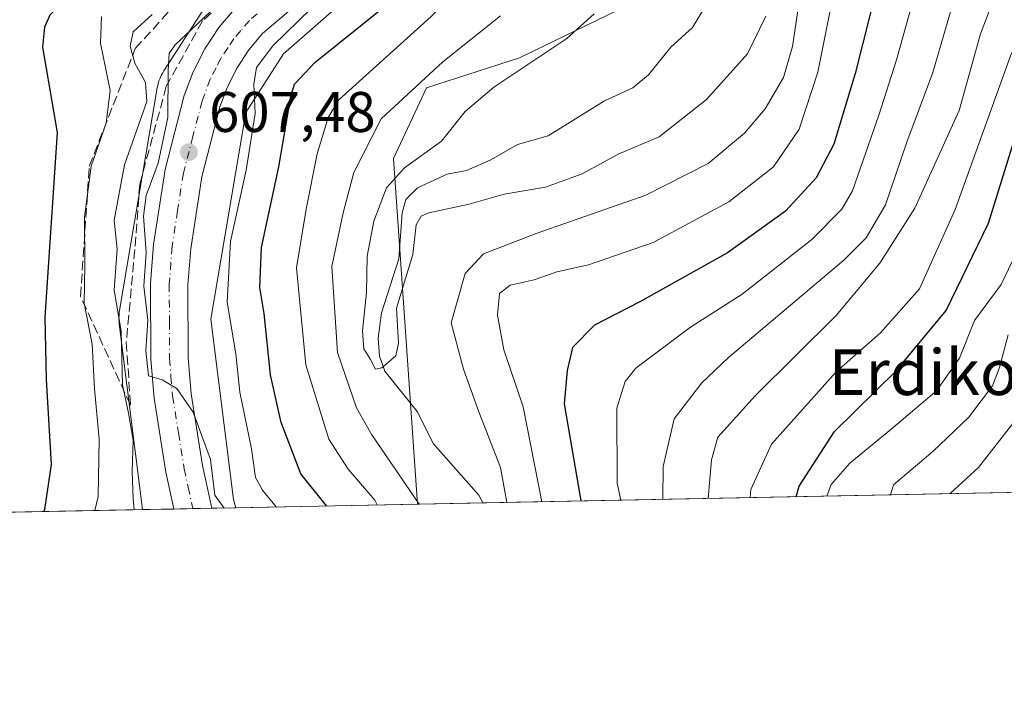
# Model space of a CAD drawing. Units: metres. Extents: x 634143 to 637454, y 4766762 to 4769141.
# Drawn here: x 636172 to 636345, y 4766772 to 4766888 of the extents above; entities that cross this region are included whole.
import ezdxf
from ezdxf.enums import TextEntityAlignment as Align

# ---------------------------------------------------------------- set-up
doc = ezdxf.new("R2010")
doc.units = ezdxf.units.M
doc.header["$MEASUREMENT"] = 0
doc.linetypes.add('DGN Style 3', pattern=[2.307223458686699, 1.648016756204785, -0.6592067024819142])
doc.linetypes.add('DGN Style 4', pattern=[2.6384748266838614, 1.318413404963828, -0.6592067024819142, 0.001648016756204785, -0.6592067024819142])
for name, color, linetype, lineweight in [('Arbolado forestal CxS', 92, 'Continuous', 0), ('Carretera de calzada única Cxs', 7, 'Continuous', 13), ('Carretera de calzada única eje', 7, 'DGN Style 4', 0), ('Comarca CxS', 21, 'Continuous', 0), ('Comunidad Autónoma CxS', 142, 'Continuous', 0), ('Corriente natural lineal', 142, 'Continuous', 13), ('Curva de nivel maestra', 30, 'Continuous', 30), ('Curva de nivel normal', 30, 'Continuous', 0), ('Municipio CxS', 4, 'Continuous', 0), ('Núcleo urbano CxS', 7, 'Continuous', 0), ('Provincia CxS', 1, 'Continuous', 0), ('Punto de cota en terreno', 7, 'Continuous', 0), ('Rótulo de punto de cota en terreno', 7, 'Continuous', 0), ('Talud superficial', 30, 'DGN Style 3', 0), ('Texto cartográfico', 7, 'Continuous', 0)]:
    doc.layers.add(name, color=color, linetype=linetype, lineweight=lineweight)
doc.styles.add('Style-Arial', font='txt')

# ---------------------------------------------------------------- blocks, each defined once
blk = doc.blocks.new('*U11')
at = {"layer": 'Núcleo urbano CxS', "color": 7, "linetype": 'Continuous', "lineweight": 0}
blk.add_polyline3d([(636237.3391000006, 4766898.735900001, 604.0436000000045), (636218.3989000004, 4766882.0843, 604.6187999999966), (636211.7909000004, 4766871.8137, 606.1333000000013), (636205.6694999998, 4766835.610099999, 607.3359000000055), (636209.6155000003, 4766804.0393, 608.3738000000012), (636210.0285, 4766802.597300001, 608.2488000000012), (636193.7115000002, 4766802.274, 615.0271000000066), (636189.6470999997, 4766834.7929, 615.0690999999933), (636189.6025, 4766835.2619, 615.109700000001), (636189.5853000004, 4766835.7851, 615.116200000004), (636189.6025, 4766836.308300001, 615.0816000000051), (636189.6539000003, 4766836.829299999, 615.0062999999936), (636189.6973000001, 4766837.1187, 614.9467000000004), (636196.2878999999, 4766876.097899999, 612.9839999999967), (636196.3296999997, 4766876.324899999, 612.9569000000047), (636196.4484999999, 4766876.8347, 612.8819999999978), (636196.6004999997, 4766877.335700001, 612.7921999999963), (636196.7849000003, 4766877.8257, 612.6453000000038), (636197.0011, 4766878.3025, 612.4630999999936), (636197.2478999998, 4766878.7643, 612.2715999999928), (636197.4483000003, 4766879.092700001, 612.1261999999988), (636205.5482999999, 4766891.682499999, 613.5807000000059)], dxfattribs=at)
blk = doc.blocks.new('*U13')
at = {"layer": 'Arbolado forestal CxS', "color": 92, "linetype": 'Continuous', "lineweight": 0}
blk.add_polyline3d([(636277.1007000003, 4766889.8555, 583.9262000000017), (636259.7027000004, 4766881.379899999, 586.633600000001), (636243.4212999997, 4766876.137499999, 590.193499999994), (636237.6561000004, 4766863.776699999, 586.9919999999984), (636241.8263999998, 4766803.227299999, 590.6398999999947), (636210.0285, 4766802.597300001, 608.2488000000012), (636209.6155000003, 4766804.0393, 608.3738000000012), (636205.6694999998, 4766835.610099999, 607.3359000000055), (636211.7909000004, 4766871.8137, 606.1333000000013), (636218.3989000004, 4766882.0843, 604.6187999999966), (636237.3391000006, 4766898.735900001, 604.0436000000045)], dxfattribs=at)
blk = doc.blocks.new('*U17')
at = {"layer": 'Arbolado forestal CxS', "color": 92, "linetype": 'Continuous', "lineweight": 0}
blk.add_polyline3d([(636593.0913000006, 4767169.0933, 596.9594999999972), (636549.1485000001, 4767130.714500001, 616.6579000000056), (636536.6180999996, 4767113.572699999, 614.4002999999939), (636530.5828999998, 4767093.567700001, 612.004700000005), (636509.3406999996, 4767019.409700001, 633.9266999999963), (636475.6758000003, 4766965.6337, 637.1926999999996), (636447.8021000001, 4766936.9375, 631.805600000007), (636441.5849000001, 4766920.738500001, 637.1146000000008), (636431.6513, 4766894.7777, 652.2516000000032), (636394.0856999997, 4766866.092700001, 653.235799999995), (636377.2801999999, 4766840.3739, 653.797900000005), (636365.7501999997, 4766805.682800001, 654.668399999995), (636241.8263999998, 4766803.227299999, 590.6398999999947), (636237.6561000004, 4766863.776699999, 586.9919999999984), (636243.4212999997, 4766876.137499999, 590.193499999994), (636259.7027000004, 4766881.379899999, 586.633600000001), (636277.1007000003, 4766889.8555, 583.9262000000017), (636274.7363, 4766912.6317, 581.9989999999962), (636284.1262999997, 4766928.9845, 578.8892000000051), (636313.0910999998, 4766948.196699999, 579.093200000003), (636536.4024999999, 4767210.8499, 572.0109999999986)], dxfattribs=at)
blk = doc.blocks.new('5PATER')
at = {"layer": 'Punto de cota en terreno', "linetype": 'Continuous', "lineweight": 0}
h = blk.add_hatch(color=51, dxfattribs=at)
edge = h.paths.add_edge_path()
edge.add_ellipse((0, 0), major_axis=(-0.1095731443231308, -0.1110710700762829), ratio=0.9994222409660322, start_angle=0, end_angle=360)
blk = doc.blocks.new('*U20')
at = {"layer": 'Carretera de calzada única Cxs', "color": 7, "linetype": 'Continuous', "lineweight": 13}
blk.add_polyline3d([(636230.0500999996, 4766898.720100001, 609.0145000000048), (636214.7401000002, 4766885.620100001, 607.7260999999999), (636212.3300999999, 4766882.7601, 606.6849999999977), (636210.2701000003, 4766879.6501, 607.2341000000015), (636208.5701000001, 4766876.3201, 606.7737999999954), (636207.2701000003, 4766872.8101, 607.3362000000052), (636204.0701000001, 4766860.520099999, 610.3496000000014), (636202.1501000002, 4766847.950099999, 610.7780000000057), (636201.6700999998, 4766841.610099999, 612.3316000000051), (636201.7200999996, 4766828.9101, 611.0454000000027), (636202.2301000003, 4766822.5701, 612.1376000000018), (636204.2301000003, 4766810.020099999, 615.789499999999), (636205.8313999996, 4766802.5141, 615.0687000000034), (636199.1796000004, 4766802.382300001, 620.9992000000057), (636199.1706999998, 4766802.424100001, 621.0207999999984), (636197.8101000005, 4766808.8201, 629.7381000000023), (636195.7401000002, 4766821.790100001, 630.5697999999975), (636195.1801000005, 4766828.630100001, 621.6183000000019), (636195.1401000004, 4766841.850099999, 626.9976000000024), (636195.6501000002, 4766848.690099999, 628.6257000000041), (636197.6601, 4766861.840100001, 630.0154999999941), (636201.0301000001, 4766874.780099999, 618.8271999999997), (636202.5800999999, 4766878.940099999, 616.0100999999995), (636204.6201, 4766882.940099999, 618.8292999999976), (636207.1001000004, 4766886.6801, 621.0411000000023), (636210.0900999998, 4766890.2301, 620.681700000001)], dxfattribs=at)

msp = doc.modelspace()

# ---------------------------------------------------------------- linework, layer by layer
at = {"layer": 'Arbolado forestal CxS', "color": 92, "linetype": 'Continuous', "lineweight": 0, "extrusion": (-0.519432289787395, -0.01029218456579934, 0.8544496282772246), "elevation": -379050.3814743131, "flags": 128}
msp.add_lwpolyline([(-4753263.555166347, 624663.5875607468), (-4753263.555166347, 624531.9221305456)], dxfattribs=at)
at = {"layer": 'Arbolado forestal CxS', "color": 92, "linetype": 'Continuous', "lineweight": 0, "extrusion": (0.4842859415678547, 0.009595007907770407, 0.8748571669838375), "elevation": 354377.2121733262, "flags": 128}
msp.add_lwpolyline([(4753264.726095347, -638833.5099726579), (4753264.726095347, -638797.1565636838)], dxfattribs=at)
at = {"layer": 'Arbolado forestal CxS', "color": 92, "linetype": 'Continuous', "lineweight": 0, "extrusion": (0.3570346721018697, 0.007075553449931912, 0.9340643336839746), "elevation": 261439.8585509284, "flags": 128}
msp.add_lwpolyline([(4753261.176007557, -682195.8159858922), (4753261.176007557, -682183.5613191872)], dxfattribs=at)
at = {"layer": 'Arbolado forestal CxS', "color": 92, "linetype": 'Continuous', "lineweight": 0, "extrusion": (0.503099183836349, 0.009968603623635795, 0.8641711856831343), "elevation": 368118.3881374538, "flags": 128}
msp.add_lwpolyline([(4753263.485471372, -630968.9582076739), (4753263.485471372, -630874.1257437933)], dxfattribs=at)
at = {"layer": 'Arbolado forestal CxS', "color": 92, "linetype": 'Continuous', "lineweight": 0}
for points in [[(636590.8702999996, 4767244.320900001, 557.0481), (636577.9892999995, 4767245.299500001, 552.5201999999991), (636536.4024999999, 4767210.8499, 572.0109999999986), (636313.0910999998, 4766948.196699999, 579.093200000003), (636284.1262999997, 4766928.9845, 578.8892000000051), (636274.7363, 4766912.6317, 581.9989999999962), (636277.1007000003, 4766889.8555, 583.9262000000017), (636259.7027000004, 4766881.379899999, 586.633600000001), (636243.4212999997, 4766876.137499999, 590.193499999994), (636237.6561000004, 4766863.776699999, 586.9919999999984), (636241.8263999998, 4766803.227399999, 590.6398999999947)], [(636237.3391000006, 4766898.735900001, 604.0436000000045), (636218.3989000004, 4766882.0843, 604.6187999999966), (636211.7909000004, 4766871.8137, 606.1333000000013), (636205.6694999998, 4766835.610099999, 607.3359000000055), (636209.6155000003, 4766804.0393, 608.3738000000012), (636210.0285, 4766802.5974, 608.2488000000012)], [(636205.5482999999, 4766891.682499999, 613.5807000000059), (636197.4483000003, 4766879.092700001, 612.1261999999988), (636197.2478999998, 4766878.7643, 612.2715999999928), (636197.0011, 4766878.3025, 612.4630999999936), (636196.7849000003, 4766877.8257, 612.6453000000038), (636196.6004999997, 4766877.335700001, 612.7921999999963), (636196.4484999999, 4766876.8347, 612.8819999999978), (636196.3296999997, 4766876.324899999, 612.9569000000047), (636196.2878999999, 4766876.097899999, 612.9839999999967), (636189.6973000001, 4766837.1187, 614.9467000000004), (636189.6539000003, 4766836.829299999, 615.0062999999936), (636189.6025, 4766836.308300001, 615.0816000000051), (636189.5853000004, 4766835.7851, 615.116200000004), (636189.6025, 4766835.2619, 615.109700000001), (636189.6470999997, 4766834.7929, 615.0690999999933), (636193.7115000002, 4766802.274, 615.0271000000066), (636111.7761000004, 4766800.6505, 662.7465999999986)], [(636205.5482999999, 4766891.682499999, 613.5807000000059), (636197.4483000003, 4766879.092700001, 612.1261999999988), (636197.2478999998, 4766878.7643, 612.2715999999928), (636197.0011, 4766878.3025, 612.4630999999936), (636196.7849000003, 4766877.8257, 612.6453000000038), (636196.6004999997, 4766877.335700001, 612.7921999999963), (636196.4484999999, 4766876.8347, 612.8819999999978), (636196.3296999997, 4766876.324899999, 612.9569000000047), (636196.2878999999, 4766876.097899999, 612.9839999999967), (636189.6973000001, 4766837.1187, 614.9467000000004), (636189.6539000003, 4766836.829299999, 615.0062999999936), (636189.6025, 4766836.308300001, 615.0816000000051), (636189.5853000004, 4766835.7851, 615.116200000004), (636189.6025, 4766835.2619, 615.109700000001), (636189.6470999997, 4766834.7929, 615.0690999999933), (636193.7115000002, 4766802.2741, 615.0271000000066)]]:
    msp.add_polyline3d(points, dxfattribs=at)
at = {"layer": 'Carretera de calzada única Cxs', "color": 7, "linetype": 'Continuous', "lineweight": 13, "extrusion": (0.665287336530341, 0.01318212671133217, 0.7464710251494906), "elevation": 486555.4086943191, "flags": 128}
msp.add_lwpolyline([(4753263.635008927, -544897.3270432336), (4753263.635008927, -544888.4142985969)], dxfattribs=at)
at = {"layer": 'Carretera de calzada única Cxs', "color": 7, "linetype": 'Continuous', "lineweight": 13}
for points in [[(636230.0500999996, 4766898.720100001, 609.0145000000048), (636214.7401000002, 4766885.620100001, 607.7260999999999), (636212.3300999999, 4766882.7601, 606.6849999999977), (636210.2701000003, 4766879.6501, 607.2341000000015), (636208.5701000001, 4766876.3201, 606.7737999999954), (636207.2701000003, 4766872.8101, 607.3362000000052), (636204.0701000001, 4766860.520099999, 610.3496000000014), (636202.1501000002, 4766847.950099999, 610.7780000000057), (636201.6700999998, 4766841.610099999, 612.3316000000051), (636201.7200999996, 4766828.9101, 611.0454000000027), (636202.2301000003, 4766822.5701, 612.1376000000018), (636204.2301000003, 4766810.020099999, 615.789499999999), (636205.8313999996, 4766802.5141, 615.0685999999987)], [(636199.1796000004, 4766802.382300001, 620.999299999996), (636199.1706999998, 4766802.424100001, 621.0207999999984), (636197.8101000005, 4766808.8201, 629.7381000000023), (636195.7401000002, 4766821.790100001, 630.5697999999975), (636195.1801000005, 4766828.630100001, 621.6183000000019), (636195.1401000004, 4766841.850099999, 626.9976000000024), (636195.6501000002, 4766848.690099999, 628.6257000000041), (636197.6601, 4766861.840100001, 630.0154999999941), (636201.0301000001, 4766874.780099999, 618.8271999999997), (636202.5800999999, 4766878.940099999, 616.0100999999995), (636204.6201, 4766882.940099999, 618.8292999999976), (636207.1001000004, 4766886.6801, 621.0411000000023), (636210.0900999998, 4766890.2301, 620.681700000001)]]:
    msp.add_polyline3d(points, dxfattribs=at)
at = {"layer": 'Carretera de calzada única eje', "color": 7, "linetype": 'DGN Style 4', "lineweight": 0}
msp.add_polyline3d([(636220.0301000001, 4766894.440099999, 610.1738999999943), (636212.4101, 4766887.920100001, 611.1138000000064), (636210.9200999998, 4766886.1501, 612.2212000000001), (636209.7200999996, 4766884.720100001, 612.3598000000056), (636208.6801000005, 4766883.1601, 610.9851000000053), (636207.4501, 4766881.290100001, 609.9180000000051), (636206.5900999998, 4766879.630100001, 610.1597999999941), (636205.5701000001, 4766877.630100001, 609.4517999999953), (636204.1501000002, 4766873.790100001, 611.5243000000046), (636202.5500999996, 4766867.6501, 614.0758999999962), (636200.8601000002, 4766861.1801, 616.7743000000046), (636199.8601000002, 4766854.600099999, 615.2234999999928), (636198.9001000002, 4766848.3201, 620.0825000000041), (636198.4001000002, 4766841.7301, 618.3255000000064), (636198.4200999998, 4766835.120100001, 614.7933000000048), (636198.4501, 4766828.770099999, 613.3110000000015), (636198.7001, 4766825.600099999, 616.7688999999956), (636198.9801000003, 4766822.1801, 622.255799999999), (636200.0201000003, 4766815.690099999, 623.5062999999936), (636201.0201000003, 4766809.420100001, 619.1591999999946), (636201.7001, 4766806.200099999, 615.4700000000012), (636202.5004000004, 4766802.448100001, 611.8868999999977)], dxfattribs=at)
at = {"layer": 'Comarca CxS', "color": 21, "linetype": 'Continuous', "lineweight": 0, "flags": 128}
msp.add_lwpolyline([(634791.8398175054, 4769088.97751295), (637406.6500010535, 4769140.789982283), (637425.1852000012, 4768219.97865), (637429.8916999993, 4767986.163000002), (637430.039776386, 4767978.805606197), (637430.7167999991, 4767945.1732), (637431.1073999995, 4767925.768300002), (637431.3764000012, 4767912.402050002), (637431.6721000003, 4767897.7109), (637453.2200010513, 4766827.229982308), (636981.4219938494, 4766817.881760607), (636945.3399981386, 4766817.166833783), (636826.3484999997, 4766814.809200001), (634658.8636599233, 4766771.862364287)], dxfattribs=at)
at = {"layer": 'Comunidad Autónoma CxS', "color": 142, "linetype": 'Continuous', "lineweight": 0, "flags": 128}
msp.add_lwpolyline([(634791.8398175054, 4769088.97751295), (637406.6500010535, 4769140.789982283), (637425.1852000012, 4768219.97865), (637429.8916999993, 4767986.163000002), (637430.039776386, 4767978.805606197), (637430.7167999991, 4767945.1732), (637431.1073999995, 4767925.768300002), (637431.3764000012, 4767912.402050002), (637431.6721000003, 4767897.7109), (637453.2200010513, 4766827.229982308), (636981.4219938494, 4766817.881760607), (636945.3399981386, 4766817.166833783), (636826.3484999997, 4766814.809200001), (634658.8636599233, 4766771.862364287)], dxfattribs=at)
at = {"layer": 'Corriente natural lineal', "color": 142, "linetype": 'Continuous', "lineweight": 13}
msp.add_polyline3d([(636253.2708000002, 4766803.454100001, 586.2636999999959), (636252.5516999997, 4766804.788799999, 585.9845999999961), (636244.6597999996, 4766813.7992, 585.7048000000068), (636241.7704999996, 4766819.4395, 585.1463999999978), (636236.0915999999, 4766826.5415, 585.2574000000022), (636235.1984000001, 4766829.1152, 585.2866000000067), (636234.9693, 4766832.301300001, 584.9879999999976), (636235.5089999996, 4766836.722100001, 584.6720000000059), (636238.5445999998, 4766846.1929, 584.1147000000057), (636239.1808000002, 4766854.260600001, 583.9205999999976), (636239.7673000004, 4766856.586999999, 583.9758000000002), (636241.8644000003, 4766858.639699999, 583.3732000000019), (636247, 4766861, 582.8877999999969), (636250.4045000002, 4766861.662000001, 582.5590999999986), (636254.6716999998, 4766863.500399999, 582.3671999999933), (636259.3216000004, 4766866.2247, 582.1512999999978), (636264.6937999995, 4766867.7437, 581.6805000000022), (636274.5511999996, 4766873.8519, 581.2905000000028), (636279.5031000003, 4766876.118000001, 581.0602999999974), (636282.2649999997, 4766878.3979, 580.8065999999963), (636286.1924999999, 4766883.227499999, 580.6561999999976), (636289.9831999998, 4766886.664899999, 580.4024000000063), (636291.7578999996, 4766889.659399999, 580.1723999999958)], dxfattribs=at)
at = {"layer": 'Curva de nivel maestra', "color": 30, "linetype": 'Continuous', "lineweight": 30, "flags": 128}
for points, elevation in [([(636267.3600000005, 4767014.120100001), (636263.1200000001, 4767009.0701), (636261.6900000004, 4767006.5001), (636261.6699999999, 4767003.950099999), (636260.1699999999, 4767000.600099999), (636255.8200000003, 4766996.300100001), (636247.9600000001, 4766989.860099999), (636239.1399999997, 4766980.520099999), (636232.1399999997, 4766971.1801), (636224.0300000003, 4766957.710100001), (636215.1100000005, 4766940.220100001), (636208.3799999999, 4766925.4301), (636202.5300000003, 4766915.550100001), (636194.25, 4766904.9101), (636181.7100000001, 4766893.360099999), (636177.5, 4766888.8301), (636176.54, 4766886.7401), (636176.2400000002, 4766883.2601), (636178.7800000003, 4766868.3201), (636176.6200000001, 4766835.9801), (636176.8799999999, 4766825.030099999), (636177.7199999997, 4766810.1501), (636176.5700000003, 4766802.270099999), (636176.4353999998, 4766801.9319)], 624.9999999999999), ([(636308.0867999997, 4766804.5404), (636308.5999999996, 4766806.4001), (636314.7999999998, 4766815.970100001), (636325.6600000003, 4766826.6501), (636334.3600000005, 4766837.1601), (636341.75, 4766852.4101), (636347.9800000006, 4766872.540100001), (636352.4699999997, 4766883.280099999), (636358.3300000001, 4766892.960100001), (636365.1699999999, 4766901.3301), (636374.9699999997, 4766910.300100001), (636383.9000000004, 4766915.6801), (636392.6200000001, 4766919.530099999), (636406.8200000003, 4766925.790100001), (636413.0700000003, 4766928.210100001), (636427.3899999997, 4766933.770099999), (636431.2599999999, 4766935.640100001), (636436.8200000003, 4766939.9101), (636447.6699999999, 4766950.950099999), (636459.0999999996, 4766965.950099999), (636469.7000000002, 4766985.0601), (636474.6299999999, 4766998.3301), (636476.3399999999, 4767006.450099999), (636479.0700000003, 4767014.1501)], 625), ([(636344.6699999999, 4766929.700099999), (636338.8499999996, 4766922.1501), (636331.5999999996, 4766913.630100001), (636327.4600000001, 4766908.1801), (636323.5, 4766898.770099999), (636318.4500000002, 4766878.6601), (636314.7000000002, 4766866.2601), (636311.6100000005, 4766860.390100001), (636306.25, 4766854.5101), (636296.0899999999, 4766847.2501), (636280.7300000006, 4766838.670100001), (636272.7999999998, 4766834.550100001), (636268.9600000001, 4766830.670100001), (636268, 4766826.630100001), (636267.5199999996, 4766820.770099999), (636270.4028000003, 4766803.7938)], 599.9999999999999), ([(636225.9019999999, 4766802.912000001), (636221.4000000004, 4766808.550100001), (636218, 4766817.520099999), (636216.0999999996, 4766825.860099999), (636214.9800000006, 4766836.640100001), (636214.2400000002, 4766841.1501), (636214.5499999998, 4766848.140100001), (636217.5800000001, 4766862.300100001), (636219.6900000004, 4766874.630100001), (636220.3300000001, 4766876.770099999), (636223.9000000004, 4766880.530099999), (636236.3200000003, 4766890.550100001)], 600)]:
    msp.add_lwpolyline(points, dxfattribs=dict(at, elevation=elevation))
at = {"layer": 'Curva de nivel normal', "color": 30, "linetype": 'Continuous', "lineweight": 0, "flags": 128}
for points, elevation in [([(636234.7970000004, 4766803.088), (636234.3700000001, 4766803.92), (636229.7100000001, 4766809.380000001), (636226.3300000001, 4766814.609999999), (636222.29, 4766827.640000001), (636220.6399999997, 4766844.609999999), (636222.3600000005, 4766854.880000001), (636224.29, 4766864.539999999), (636226.2100000001, 4766870.939999999), (636228.0800000001, 4766874), (636244.25, 4766888.600000001), (636249.1900000004, 4766893.619999999), (636253.4199999999, 4766903.42), (636255.3200000003, 4766917.76), (636256.9100000003, 4766927.07), (636259.9500000002, 4766935.600000001), (636263.7999999998, 4766941.92), (636272.3700000001, 4766951.51), (636282.2199999997, 4766957.67), (636293.29, 4766962.289999999), (636299.8399999999, 4766965.800000001), (636305.1600000003, 4766973.91), (636319.3200000003, 4767001.220000001), (636330.1699999999, 4767018.699999999)], 594.9999999999999), ([(636465.7300000006, 4767016.279999999), (636463.5499999998, 4767002.859999999), (636460.6399999997, 4766993.550000001), (636452.4100000003, 4766977.369999999), (636442.0199999996, 4766963.210000001), (636431.2400000002, 4766952.300000001), (636426.2699999996, 4766948.27), (636417.8099999997, 4766944.850000001), (636395.4199999999, 4766937.16), (636381.4600000001, 4766931.220000001), (636374.6500000004, 4766928.600000001), (636368.7999999998, 4766924.640000001), (636357.3300000001, 4766913.16), (636348.1699999999, 4766901.350000001), (636343.1799999997, 4766892.92), (636340.3799999999, 4766885.58), (636336.5999999996, 4766872.180000001), (636328.8799999999, 4766855.029999999), (636322.7199999997, 4766845.41), (636315.1100000005, 4766836.27), (636300.9199999999, 4766822.17), (636294.4100000003, 4766814.939999999), (636293.2999999998, 4766810.970000001), (636292.6742000004, 4766804.234800001)], 615), ([(636300.0537999999, 4766804.380999999), (636300.1699999999, 4766805.800000001), (636303.7599999999, 4766813.75), (636315.0800000001, 4766826.41), (636322.8600000005, 4766833.25), (636329.6699999999, 4766840.960000001), (636335.9400000004, 4766854.810000001), (636345.6200000001, 4766881.75), (636352.8099999997, 4766896.51), (636358.9199999999, 4766905.130000001), (636366.1799999997, 4766912.949999999), (636372.6799999997, 4766918.32), (636380.0899999999, 4766922.600000001), (636390.4000000004, 4766926.960000001), (636404.5599999997, 4766932.76), (636422.1399999997, 4766938.600000001), (636428.9800000006, 4766941.77), (636435.25, 4766947.199999999), (636444.8300000001, 4766956.880000001), (636454.5999999996, 4766969.52), (636463.79, 4766985.800000001), (636468.9500000002, 4766999.109999999), (636470.4500000002, 4767008.560000001), (636473.6699999999, 4767017.230000001)], 620), ([(636484.9900000002, 4767010.980000001), (636482.0800000001, 4767004.050000001), (636475.8300000001, 4766985.640000001), (636463.1200000001, 4766961.949999999), (636449.5599999997, 4766943.859999999), (636439.5700000003, 4766933.279999999), (636434.5, 4766929.039999999), (636428.1799999997, 4766926.25), (636410.8399999999, 4766919.66), (636387.1799999997, 4766908.439999999), (636373.2100000001, 4766898.83), (636364.8600000005, 4766890.17), (636358.1200000001, 4766880.119999999), (636352.8600000005, 4766868.17), (636347.9000000004, 4766849.859999999), (636344, 4766841.67), (636339.3200000003, 4766835.4), (636336.7100000001, 4766828.77), (636332.6500000004, 4766823.060000001), (636324.9900000002, 4766816.600000001), (636317.5, 4766810.42), (636314.2199999997, 4766806.699999999), (636313.4956, 4766804.647299999)], 630), ([(636357.9100000003, 4766962.060000001), (636342.3799999999, 4766946.02), (636330.1600000003, 4766931.640000001), (636314.5, 4766916.960000001), (636311.5999999996, 4766913.930000001), (636309.6900000004, 4766908.960000001), (636309.3600000005, 4766896.4), (636307.4699999997, 4766883.359999999), (636305.8799999999, 4766877.92), (636302.7000000002, 4766872.42), (636299.04, 4766868.16), (636292.6900000004, 4766862.850000001), (636281.7800000003, 4766857.359999999), (636262.5800000001, 4766850.619999999), (636253.3799999999, 4766847.060000001), (636250.1799999997, 4766843.630000001), (636247.7300000006, 4766834.980000001), (636249.8799999999, 4766826.880000001), (636252.5899999999, 4766819.42), (636256.3700000001, 4766809.66), (636257.4747000001, 4766803.5373)], 590), ([(636346.4699999997, 4766941.42), (636340.3099999997, 4766934.289999999), (636333.5, 4766925.560000001), (636322.2999999998, 4766913.74), (636317.1799999997, 4766906.230000001), (636315.2599999999, 4766895.84), (636311.9000000004, 4766878.84), (636308.6100000005, 4766868.880000001), (636304.1200000001, 4766862.300000001), (636296.3399999999, 4766856.140000001), (636283.0599999997, 4766849.02), (636271.7699999996, 4766845.119999999), (636266.2000000002, 4766843.92), (636262.2699999996, 4766842.52), (636258.0800000001, 4766841.560000001), (636256.2100000001, 4766840.130000001), (636255.8499999996, 4766836.300000001), (636256.9500000002, 4766830.26), (636260.3399999999, 4766820.300000001), (636263.6059999998, 4766803.6588)], 595), ([(636349.5199999996, 4766925.180000001), (636343.2300000006, 4766917.109999999), (636333.9800000006, 4766904.74), (636329.1600000003, 4766893.65), (636325.6799999997, 4766881), (636322.5599999997, 4766871.34), (636317.9600000001, 4766858.08), (636316.1100000005, 4766854.859999999), (636310.8499999996, 4766849.560000001), (636298.6399999997, 4766840.02), (636289.6200000001, 4766834.199999999), (636280.0700000003, 4766827.029999999), (636278.1900000004, 4766824.730000001), (636276.7000000002, 4766820.039999999), (636276.79, 4766806.880000001), (636277.4123999998, 4766803.932399999)], 605), ([(636284.7873999998, 4766804.078500001), (636284.8300000001, 4766809.82), (636286.75, 4766818.16), (636291.5700000003, 4766824.460000001), (636296.2699999996, 4766828.880000001), (636316.4500000002, 4766845.960000001), (636320.3700000001, 4766849.880000001), (636323.7199999997, 4766855.630000001), (636327.4400000004, 4766866.630000001), (636332.0199999996, 4766878.779999999), (636335.4299999997, 4766890.630000001), (636340.3399999999, 4766900.980000001), (636351.3700000001, 4766916.49)], 610), ([(636192.2462999999, 4766802.244999999), (636192.0700000003, 4766804.140000001), (636191.9199999999, 4766808.92), (636192.0800000001, 4766814.439999999), (636191.2699999996, 4766819.189999999), (636190.2000000002, 4766824.100000001), (636189.9699999997, 4766833.529999999), (636188.7800000003, 4766840.680000001), (636189.2800000003, 4766847.890000001), (636188.7599999999, 4766852.960000001), (636190.54, 4766862.630000001), (636194.4600000001, 4766873.730000001), (636194.25, 4766877.039999999), (636192.4000000004, 4766880.460000001), (636191.5499999998, 4766883.390000001), (636192.1100000005, 4766885.92), (636195.3899999997, 4766888.980000001)], 615), ([(636206.4699999997, 4766890.289999999), (636199.3700000001, 4766883.59), (636198.3899999997, 4766882.119999999), (636198.2300000006, 4766879.140000001), (636198.1399999997, 4766870.92), (636196.4600000001, 4766862.960000001), (636194.3499999996, 4766857.300000001), (636193.9000000004, 4766853.67), (636194.3600000005, 4766847.27), (636193.9299999997, 4766841.369999999), (636194.6500000004, 4766835.42), (636194.2699999996, 4766830.08), (636194.7699999996, 4766825.680000001), (636197.1799999997, 4766825), (636199.7199999997, 4766823.5), (636202.5800000001, 4766819.359999999), (636205.6100000005, 4766811.060000001), (636206.3499999996, 4766804.789999999), (636208.0077999998, 4766802.557200001)], 610), ([(636217.1064999999, 4766802.737500001), (636214.7400000002, 4766805.680000001), (636213.4800000006, 4766807.92), (636212.8099999997, 4766812.92), (636210.75, 4766822.859999999), (636210.0199999996, 4766829.539999999), (636208.5300000003, 4766838.619999999), (636209.0999999996, 4766849.230000001), (636211.8399999999, 4766861.710000001), (636213.4199999999, 4766871.640000001), (636213.2199999997, 4766876.76), (636213.6900000004, 4766879.66), (636216.5099999999, 4766883.449999999), (636223.2199999997, 4766890.02)], 605), ([(636242.1396000005, 4766803.2335), (636233.8600000005, 4766815.380000001), (636231.1399999997, 4766820.100000001), (636227.8600000005, 4766829.800000001), (636226.8600000005, 4766844.869999999), (636228.8099999997, 4766854.25), (636230.7100000001, 4766861.300000001), (636235.5, 4766870.720000001), (636246.25, 4766880.680000001), (636256.3799999999, 4766888.720000001)], 590), ([(636302.79, 4766888.66), (636299.5999999996, 4766882.08), (636292.4100000003, 4766874.08), (636284.1200000001, 4766867.529999999), (636276.9699999997, 4766864.52), (636270.6500000004, 4766861.08), (636264.2100000001, 4766858.75), (636257.0199999996, 4766857.480000001), (636250.8499999996, 4766855.730000001), (636243.8099999997, 4766854.210000001), (636242.5, 4766853.680000001), (636241.5800000001, 4766852.140000001), (636241.0300000003, 4766846.92), (636238.1799999997, 4766837.539999999), (636238.4900000002, 4766831.439999999), (636238.0199999996, 4766829.189999999), (636235.6100000005, 4766827.08), (636234.5, 4766826.859999999), (636233.5999999996, 4766828.560000001), (636232.4299999997, 4766830.430000001), (636232.2199999997, 4766833.59), (636232.9199999999, 4766840.300000001), (636233.0199999996, 4766846.630000001), (636234.2199999997, 4766852.75), (636236.4400000004, 4766858.619999999), (636239.5899999999, 4766862.100000001), (636246.0599999997, 4766866.800000001), (636250.1500000004, 4766871.980000001), (636255.1699999999, 4766876.26), (636267.9400000004, 4766884.74), (636272.7300000006, 4766889.09)], 585.0000000000001), ([(636186.5499999998, 4766888.609999999), (636186.3499999996, 4766883.960000001), (636188.0700000003, 4766875.630000001), (636187.3799999999, 4766869.960000001), (636184.7599999999, 4766862.430000001), (636183.5899999999, 4766853.5), (636183.6100000005, 4766845.100000001), (636183.5, 4766838.430000001), (636184.8899999997, 4766831.26), (636185.3099999997, 4766823.42), (636186.1600000003, 4766814.609999999), (636185.9699999997, 4766804.57), (636185.3575999998, 4766802.1085)], 620), ([(636345.1900000004, 4766832.880000001), (636343.6600000003, 4766827.180000001), (636342.4800000006, 4766823.939999999), (636338.29, 4766818.470000001), (636332.0099999999, 4766812.430000001), (636325.1299999999, 4766806.600000001), (636324.5959000001, 4766804.8672)], 634.9999999999999), ([(636335.0521999998, 4766805.0744), (636339.9900000002, 4766809.630000001), (636348.6799999997, 4766820.82)], 640)]:
    msp.add_lwpolyline(points, dxfattribs=dict(at, elevation=elevation))
at = {"layer": 'Municipio CxS', "color": 4, "linetype": 'Continuous', "lineweight": 0, "flags": 128}
msp.add_lwpolyline([(634791.8398175054, 4769088.97751295), (637406.6500010535, 4769140.789982283), (637425.1852000012, 4768219.97865), (637429.8916999993, 4767986.163000002), (637430.039776386, 4767978.805606197), (637430.7167999991, 4767945.1732), (637431.1073999995, 4767925.768300002), (637431.3764000012, 4767912.402050002), (637431.6721000003, 4767897.7109), (637453.2200010513, 4766827.229982308), (636981.4219938494, 4766817.881760607), (636945.3399981386, 4766817.166833783), (636826.3484999997, 4766814.809200001), (634658.8636599233, 4766771.862364287)], dxfattribs=at)
at = {"layer": 'Núcleo urbano CxS', "color": 7, "linetype": 'Continuous', "lineweight": 0, "extrusion": (0.281236663116364, 0.005572386537185492, 0.9596222630949394), "elevation": 206072.4680521405, "flags": 128}
msp.add_lwpolyline([(4753263.865787535, -700843.2070269673), (4753263.865787535, -700839.7351881815)], dxfattribs=at)
at = {"layer": 'Núcleo urbano CxS', "color": 7, "linetype": 'Continuous', "lineweight": 0, "extrusion": (0.427907690597367, 0.008482302530673256, 0.9037826391734941), "elevation": 313222.3505131465, "flags": 128}
msp.add_lwpolyline([(4753257.388754521, -660004.9450370903), (4753257.388754521, -660000.3000877814)], dxfattribs=at)
at = {"layer": 'Núcleo urbano CxS', "color": 7, "linetype": 'Continuous', "lineweight": 0, "extrusion": (0.5362229463119393, 0.01062031519040672, 0.8440095738519793), "elevation": 392285.697766464, "flags": 128}
msp.add_lwpolyline([(4753269.770695534, -616192.4539785222), (4753269.770695533, -616185.9739899681)], dxfattribs=at)
at = {"layer": 'Núcleo urbano CxS', "color": 7, "linetype": 'Continuous', "lineweight": 0, "extrusion": (0.1013089257337941, 0.00200738596527195, 0.9948529901288186), "elevation": 74629.87167681448, "flags": 128}
msp.add_lwpolyline([(4753263.403523107, -726689.0485555972), (4753263.403523106, -726685.7099197726)], dxfattribs=at)
at = {"layer": 'Núcleo urbano CxS', "color": 7, "linetype": 'Continuous', "lineweight": 0}
for points in [[(636237.3391000006, 4766898.735900001, 604.0436000000045), (636218.3989000004, 4766882.0843, 604.6187999999966), (636211.7909000004, 4766871.8137, 606.1333000000013), (636205.6694999998, 4766835.610099999, 607.3359000000055), (636209.6155000003, 4766804.0393, 608.3738000000012), (636210.0285, 4766802.5974, 608.2488000000012)], [(636205.5482999999, 4766891.682499999, 613.5807000000059), (636197.4483000003, 4766879.092700001, 612.1261999999988), (636197.2478999998, 4766878.7643, 612.2715999999928), (636197.0011, 4766878.3025, 612.4630999999936), (636196.7849000003, 4766877.8257, 612.6453000000038), (636196.6004999997, 4766877.335700001, 612.7921999999963), (636196.4484999999, 4766876.8347, 612.8819999999978), (636196.3296999997, 4766876.324899999, 612.9569000000047), (636196.2878999999, 4766876.097899999, 612.9839999999967), (636189.6973000001, 4766837.1187, 614.9467000000004), (636189.6539000003, 4766836.829299999, 615.0062999999936), (636189.6025, 4766836.308300001, 615.0816000000051), (636189.5853000004, 4766835.7851, 615.116200000004), (636189.6025, 4766835.2619, 615.109700000001), (636189.6470999997, 4766834.7929, 615.0690999999933), (636193.7115000002, 4766802.2741, 615.0271000000066)]]:
    msp.add_polyline3d(points, dxfattribs=at)
at = {"layer": 'Provincia CxS', "color": 1, "linetype": 'Continuous', "lineweight": 0, "flags": 128}
msp.add_lwpolyline([(634791.8398175054, 4769088.97751295), (637406.6500010535, 4769140.789982283), (637425.1852000012, 4768219.97865), (637429.8916999993, 4767986.163000002), (637430.039776386, 4767978.805606197), (637430.7167999991, 4767945.1732), (637431.1073999995, 4767925.768300002), (637431.3764000012, 4767912.402050002), (637431.6721000003, 4767897.7109), (637453.2200010513, 4766827.229982308), (636981.4219938494, 4766817.881760607), (636945.3399981386, 4766817.166833783), (636826.3484999997, 4766814.809200001), (634658.8636599233, 4766771.862364287)], dxfattribs=at)
at = {"layer": 'Talud superficial', "color": 30, "linetype": 'DGN Style 3', "lineweight": 0}
for points in [[(636191.6119999997, 4766820.579100001, 613.9590999999928), (636182.8757999997, 4766839.6084, 621.2382999999973), (636184.3986999998, 4766862.41, 622.5525999999954), (636192.4546999997, 4766882.997, 614.7878000000055), (636200.3057000004, 4766891.662900001, 616.8301999999967), (636221.5056999996, 4766911.0911, 613.9713999999949), (636222.6003999999, 4766923.8904, 617.1640999999945), (636227.5036000004, 4766935.869200001, 615.8264999999956), (636245.6155000003, 4766958.560900001, 611.9177999999956), (636265.8987999996, 4766975.884199999, 611.1398000000045), (636283.7922, 4766984.3544, 608.9352999999974), (636306.1882999997, 4767015.048599999, 606.8032999999997), (636320.165, 4767034.1602, 607.4477000000043), (636332.3631999996, 4767042.402799999, 607.6198000000004), (636339.8619999997, 4767049.535599999, 604.0972999999941), (636336.1377999998, 4767057.220600001, 606.613599999997), (636329.6149000004, 4767066.067399999, 606.5406999999977), (636316.3420000002, 4767070.8266, 605.9544000000024), (636297.2840999998, 4767076.883199999, 600.4244999999937), (636277.9770000001, 4767075.790200001, 600.6475999999967), (636268.0365000004, 4767073.868100001, 602.9857000000047), (636258.5208999999, 4767082.827600001, 600.357799999998), (636252.7890999997, 4767096.1391, 593.5696000000025), (636261.2806000002, 4767104.701300001, 587.6217000000033)], [(636323.8579000002, 4767027.216800001, 598.8053999999975), (636304.9105000002, 4767003.037599999, 600.9625999999989), (636290.0937999999, 4766982.717599999, 602.3113000000012), (636266.3526999997, 4766967.743100001, 604.1178000000073), (636250.3004000002, 4766954.989200001, 605.4807000000001), (636242.4687000001, 4766943.9825, 606.3310000000056), (636235.4836999997, 4766929.377499999, 607.0800000000017), (636227.2418999998, 4766910.539100001, 608.3025999999954), (636216.1382999998, 4766898.3181, 609.1756000000023), (636204.2231000002, 4766887.8378, 611.3717000000033), (636197.8797000004, 4766876.386600001, 611.531099999993), (636193.2230000002, 4766859.241599999, 613.3840000000055), (636192.3762999997, 4766847.8115, 611.7315999999992), (636190.8814000003, 4766831.581, 613.7688999999956), (636191.6119999997, 4766820.579100001, 613.9590999999928)], [(636216.1382999998, 4766898.3181, 623.7550999999949), (636204.2231000002, 4766887.8378, 627.1772000000057), (636197.8797000004, 4766876.386600001, 628.934500000003), (636193.2230000002, 4766859.241599999, 637.4974999999977), (636192.3762999997, 4766847.8115, 636.8236000000034), (636190.8814000003, 4766831.581, 634.6233999999968), (636191.6119999997, 4766820.579100001, 637.635500000004), (636182.8757999997, 4766839.6084, 643.3237999999983), (636184.3986999998, 4766862.41, 644.2356), (636192.4546999997, 4766882.997, 641.0972000000038), (636200.3057000004, 4766891.662900001, 630.6417999999976)]]:
    msp.add_polyline3d(points, dxfattribs=at)

# ---------------------------------------------------------------- block references
at = {"layer": 'Arbolado forestal CxS', "color": 92, "linetype": 'Continuous', "lineweight": 0}
for name in ['*U17', '*U13']:
    msp.add_blockref(name, (0, 0), dxfattribs=at)
at = {"layer": 'Carretera de calzada única Cxs', "color": 7, "linetype": 'Continuous', "lineweight": 13}
msp.add_blockref('*U20', (0, 0), dxfattribs=at)
at = {"layer": 'Núcleo urbano CxS', "color": 7, "linetype": 'Continuous', "lineweight": 0}
msp.add_blockref('*U11', (0, 0), dxfattribs=at)
at = {"layer": 'Punto de cota en terreno', "color": 7, "linetype": 'Continuous', "lineweight": 0, "xscale": 10, "yscale": 10, "zscale": 10}
msp.add_blockref('5PATER', (636201.8300000001, 4766864.869999999, 607.4799999999959), dxfattribs=at)

# ---------------------------------------------------------------- texts
at = {"layer": 'Rótulo de punto de cota en terreno', "color": 7, "linetype": 'Continuous', "lineweight": 0, "style": 'Style-Arial'}
msp.add_text('607,48', height=7.000000000000002, dxfattribs=at).set_placement((636205.3578000005, 4766868.397800001))
at = {"layer": 'Texto cartográfico', "color": 7, "linetype": 'Continuous', "lineweight": 0, "style": 'Style-Arial'}
msp.add_text('Erdiko Bizkarra', height=8, dxfattribs=at).set_placement((636352.6330463415, 4766826.33015), align=Align.MIDDLE_CENTER)

doc.saveas('drawing.dxf')
